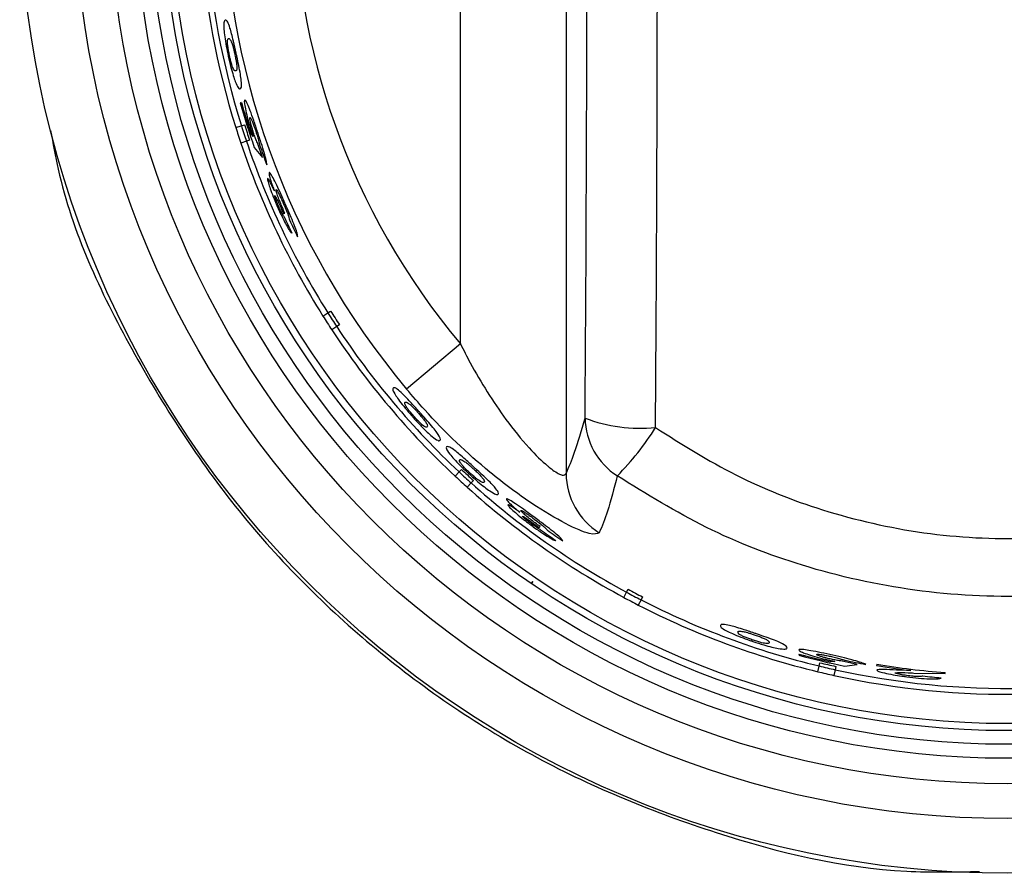
# Model space of a CAD drawing. Units: inches. Extents: x -52 to 60, y -23 to 47.
# Drawn here: x -9 to -8, y 8 to 9 of the extents above; entities that cross this region are included whole.
import ezdxf

# ---------------------------------------------------------------- set-up
doc = ezdxf.new("R2010")
doc.units = ezdxf.units.IN
doc.header["$MEASUREMENT"] = 0

msp = doc.modelspace()

# ---------------------------------------------------------------- linework, layer by layer
at = {"color": 7, "linetype": 'Continuous', "lineweight": 25}
for p, q in [((-8.2398, 10.4344), (-8.2398, 8.7673)), ((-8.3896, 8.951), (-8.3896, 10.2507)), ((-8.7, 9.2932), (-8.7016, 9.2927)), ((-8.7078, 9.2576), (-8.7, 9.2602)), ((-8.7, 9.2602), (-8.6955, 9.2616)), ((-8.683, 9.2448), (-8.6866, 9.2495)), ((-8.6928, 9.2382), (-8.7007, 9.2356)), ((-8.6883, 9.2396), (-8.6928, 9.2382)), ((-8.6702, 9.215), (-8.6772, 9.2359)), ((-8.6816, 9.2294), (-8.6702, 9.215)), ((-8.6401, 9.1358), (-8.6383, 9.1363)), ((-8.5844, 8.9904), (-8.5774, 8.9949)), ((-8.5774, 8.9949), (-8.5735, 8.9975)), ((-8.5649, 8.9755), (-8.5719, 8.971)), ((-8.5609, 8.978), (-8.5649, 8.9755)), ((-8.3896, 8.951), (-8.4659, 8.8871)), ((-8.397, 8.7635), (-8.3914, 8.7696)), ((-8.3914, 8.7696), (-8.3882, 8.7731)), ((-8.3744, 8.754), (-8.38, 8.7479)), ((-8.3712, 8.7575), (-8.3744, 8.754)), ((-8.278, 8.6908), (-8.2768, 8.6922)), ((-8.2875, 8.6145), (-8.2886, 8.6128)), ((-8.2883, 8.6126), (-8.2886, 8.6128)), ((-8.2872, 8.6143), (-8.2883, 8.6126)), ((-8.158, 8.5917), (-8.1542, 8.5991)), ((-8.1542, 8.5991), (-8.152, 8.6033)), ((-8.1337, 8.5883), (-8.1375, 8.581)), ((-8.1315, 8.5925), (-8.1337, 8.5883)), ((-7.9096, 8.5116), (-7.91, 8.5099)), ((-7.8813, 8.4946), (-7.8802, 8.4992)), ((-7.8593, 8.5012), (-7.8653, 8.5005)), ((-7.8273, 8.4968), (-7.8488, 8.5016)), ((-7.8454, 8.4944), (-7.8273, 8.4968)), ((-7.7997, 8.4972), (-7.8002, 8.4952)), ((-7.8832, 8.4865), (-7.8813, 8.4946)), ((-7.8588, 8.4894), (-7.8606, 8.4813)), ((-7.8577, 8.494), (-7.8588, 8.4894)), ((-7.7515, 8.4881), (-7.767, 8.4887)), ((-7.7472, 8.4847), (-7.703, 8.4841)), ((-7.703, 8.4841), (-7.7027, 8.4852))]:
    msp.add_line(p, q, dxfattribs=at)
for radius in [1.4, 1.3225, 1.2731, 1.2371, 1.2172, 1.1979, 1.1879]:
    msp.add_circle((-7.614, 9.6009), radius, dxfattribs=at)
for centre, radius, start, end in [((-7.614, 9.6009), 1.1464, 346.0782, 138.4218), ((-7.614, 9.6009), 1.1381, 346.0824, 138.4176), ((-7.614, 9.6009), 1.1114, 140.0383, 219.9617), ((-7.614, 9.6009), 1.0118, 140.0383, 219.9617), ((-7.614, 9.6009), 1.1464, 183.8282, 197.4218), ((-7.614, 9.6009), 1.1381, 183.8324, 197.4176), ((-7.614, 9.6009), 1.1304, 195.8198, 199.1862), ((-7.614, 9.6009), 1.1287, 195.8166, 198.1349), ((-7.614, 9.6009), 1.1464, 197.4218, 198.5782), ((-7.614, 9.6009), 1.1381, 197.4176, 198.5824), ((-7.614, 9.6009), 1.1334, 197.4152, 198.5848), ((-7.614, 9.6009), 1.1464, 198.5782, 212.1718), ((-7.614, 9.6009), 1.1381, 198.5824, 212.1676), ((-7.614, 9.6009), 1.1221, 199.1456, 200.6739), ((-7.614, 9.6009), 1.1279, 204.5678, 205.9082), ((-7.614, 9.6009), 1.1229, 204.9814, 206.329), ((-7.614, 9.6009), 1.1464, 212.1718, 213.3282), ((-7.614, 9.6009), 1.1381, 212.1676, 213.3324), ((-7.614, 9.6009), 1.1334, 212.1652, 213.3348), ((-7.614, 9.6009), 1.1464, 213.3282, 226.9218), ((-7.614, 9.6009), 1.1381, 213.3324, 226.9176), ((-8.1344, 9.0512), 0.2198, 249.0522, 275.5603), ((-8.114, 8.8474), 0.0989, 180.8304, 237.4445), ((-8.473, 9.0616), 0.4267, 315.7727, 327.5161), ((-7.614, 9.6009), 1.1464, 226.9218, 228.0782), ((-7.614, 9.6009), 1.1381, 226.9176, 228.0824), ((-7.614, 9.6009), 1.1334, 226.9152, 228.0848), ((-8.1399, 8.7681), 0.0999, 180.4526, 237.9684), ((-7.614, 9.6009), 1.1464, 228.0782, 241.6718), ((-7.614, 9.6009), 1.1381, 228.0824, 241.6676), ((-7.614, 9.6009), 1.1279, 234.0678, 235.4082), ((-7.614, 9.6009), 1.1229, 234.4814, 235.829), ((-7.614, 9.6009), 1.1381, 241.6676, 242.8324), ((-7.614, 9.6009), 1.1334, 241.6652, 242.8348), ((-7.614, 9.6009), 1.1464, 241.6718, 242.8282), ((-7.614, 9.6009), 1.1464, 242.8282, 256.4218), ((-7.614, 9.6009), 1.1381, 242.8324, 256.4176), ((-7.614, 9.6009), 1.1304, 254.8198, 258.1862), ((-7.614, 9.6009), 1.1287, 254.8166, 257.1349), ((-7.614, 9.6009), 1.1334, 256.4152, 257.5848), ((-7.614, 9.6009), 1.1221, 258.1456, 259.6739), ((-7.614, 9.6009), 1.1192, 260.4478, 265.4536), ((-7.614, 9.6009), 1.1464, 256.4218, 257.5782), ((-7.614, 9.6009), 1.1381, 256.4176, 257.5824), ((-7.614, 9.6009), 1.1381, 257.5824, 271.1676), ((-7.614, 9.6009), 1.1212, 260.4415, 262.9582), ((-7.614, 9.6009), 1.1464, 257.5782, 271.1718), ((-7.614, 9.6009), 1.1269, 263.8605, 265.2029)]:
    msp.add_arc(centre, radius, start, end, dxfattribs=at)
for centre, major_axis, ratio in [((-8.4037, 9.6009), (0, 5.6958), 0.051488), ((-8.5035, 9.6009), (0, 5.5958), 0.052408)]:
    msp.add_ellipse(centre, major_axis=major_axis, ratio=ratio, start_param=4.577067, end_param=4.847711, dxfattribs=at)
for points, knots in [([(-8.7228, 9.4097), (-8.7234, 9.4092), (-8.7247, 9.4084), (-8.7251, 9.4015), (-8.7241, 9.3897), (-8.7221, 9.377), (-8.72, 9.3661), (-8.7187, 9.36), (-8.7184, 9.3585)], [0, 0, 0, 0, 0.265116, 0.533253, 0.677151, 0.82202, 0.955998, 1, 1, 1, 1]), ([(-8.7073, 9.3629), (-8.7086, 9.3688), (-8.7108, 9.3787), (-8.7138, 9.3911), (-8.7167, 9.4009), (-8.7201, 9.4097), (-8.7217, 9.4097), (-8.7228, 9.4097)], [0, 0, 0, 0, 0.172216, 0.29398, 0.415466, 0.62807, 1, 1, 1, 1]), ([(-8.7168, 9.3597), (-8.7172, 9.3618), (-8.7181, 9.3659), (-8.719, 9.3718), (-8.7197, 9.3774), (-8.7196, 9.3828), (-8.7186, 9.3833), (-8.718, 9.3837)], [0, 0, 0, 0, 0.100439, 0.201794, 0.340341, 0.529856, 1, 1, 1, 1]), ([(-8.718, 9.3837), (-8.7177, 9.3837), (-8.7172, 9.3838), (-8.7159, 9.3831), (-8.7145, 9.3798), (-8.7135, 9.3776)], [0, 0, 0, 0, 0.251113, 0.502432, 1, 1, 1, 1]), ([(-8.7135, 9.3776), (-8.7129, 9.3759), (-8.712, 9.3732), (-8.7105, 9.3673), (-8.7098, 9.3638), (-8.7094, 9.3621)], [0, 0, 0, 0, 0.466965, 0.740295, 1, 1, 1, 1]), ([(-8.7094, 9.3621), (-8.7089, 9.3599), (-8.708, 9.3554), (-8.7069, 9.3492), (-8.7062, 9.3436), (-8.7063, 9.3388), (-8.7072, 9.3382), (-8.7078, 9.3379)], [0, 0, 0, 0, 0.112323, 0.225684, 0.36713, 0.566771, 1, 1, 1, 1]), ([(-8.7014, 9.3124), (-8.7008, 9.3128), (-8.6995, 9.3137), (-8.6994, 9.3208), (-8.7012, 9.3328), (-8.7035, 9.3451), (-8.7057, 9.3556), (-8.707, 9.3614), (-8.7073, 9.3629)], [0, 0, 0, 0, 0.269622, 0.542683, 0.683648, 0.825548, 0.955058, 1, 1, 1, 1]), ([(-8.7184, 9.3585), (-8.7172, 9.3532), (-8.7149, 9.3434), (-8.7113, 9.3308), (-8.7095, 9.3254), (-8.7085, 9.3227)], [0, 0, 0, 0, 0.370259, 0.68159, 1, 1, 1, 1]), ([(-8.7078, 9.3379), (-8.7082, 9.3378), (-8.7091, 9.3377), (-8.7105, 9.3391), (-8.7121, 9.3426), (-8.7136, 9.3468), (-8.7151, 9.3524), (-8.7162, 9.357), (-8.7167, 9.3594), (-8.7168, 9.3597)], [0, 0, 0, 0, 0.252114, 0.533136, 0.671334, 0.776848, 0.882989, 0.983097, 1, 1, 1, 1]), ([(-8.7085, 9.3227), (-8.707, 9.3192), (-8.7046, 9.3138), (-8.7027, 9.3124), (-8.7018, 9.3124), (-8.7014, 9.3124)], [0, 0, 0, 0, 0.461581, 0.729607, 1, 1, 1, 1]), ([(-8.6951, 9.2968), (-8.6955, 9.2959), (-8.6962, 9.2945), (-8.6945, 9.2846), (-8.6918, 9.273), (-8.6886, 9.2617), (-8.6865, 9.2552), (-8.6859, 9.2533)], [0, 0, 0, 0, 0.302981, 0.511246, 0.719439, 0.919013, 1, 1, 1, 1]), ([(-8.6769, 9.2514), (-8.6787, 9.2569), (-8.6824, 9.2679), (-8.6874, 9.2816), (-8.6914, 9.2917), (-8.694, 9.2965), (-8.6948, 9.2967), (-8.6951, 9.2968)], [0, 0, 0, 0, 0.21996, 0.441714, 0.640949, 0.862713, 1, 1, 1, 1]), ([(-8.6834, 9.252), (-8.684, 9.2541), (-8.6853, 9.2582), (-8.6868, 9.2636), (-8.6877, 9.2679), (-8.6881, 9.271), (-8.6878, 9.2714), (-8.6877, 9.2717)], [0, 0, 0, 0, 0.187546, 0.375823, 0.560769, 0.765932, 1, 1, 1, 1]), ([(-8.6877, 9.2717), (-8.6873, 9.2715), (-8.6867, 9.2711), (-8.6849, 9.267), (-8.6828, 9.2618), (-8.6809, 9.2564), (-8.6798, 9.2532), (-8.6795, 9.2522)], [0, 0, 0, 0, 0.290948, 0.499367, 0.707594, 0.910397, 1, 1, 1, 1]), ([(-8.9702, 9.2536), (-8.9669, 9.2352), (-8.9473, 9.1264), (-8.8603, 8.9402), (-8.7109, 8.7084), (-8.5147, 8.5121), (-8.2853, 8.3564), (-8.0296, 8.2522), (-7.8148, 8.2003), (-7.6884, 8.2028), (-7.6539, 8.2035)], [0, 0, 0, 0, 0.031001, 0.182997, 0.334993, 0.486989, 0.638985, 0.790981, 0.942977, 1, 1, 1, 1]), ([(-8.6859, 9.2533), (-8.6856, 9.2526), (-8.6852, 9.2511), (-8.6842, 9.2482), (-8.6835, 9.2462), (-8.683, 9.2448)], [0, 0, 0, 0, 0.250388, 0.500956, 1, 1, 1, 1]), ([(-8.6772, 9.2359), (-8.6777, 9.237), (-8.6789, 9.2397), (-8.681, 9.245), (-8.6826, 9.2497), (-8.6834, 9.252)], [0, 0, 0, 0, 0.251774, 0.64295, 1, 1, 1, 1]), ([(-8.6795, 9.2522), (-8.6787, 9.2497), (-8.6771, 9.2447), (-8.6753, 9.2382), (-8.6744, 9.2347), (-8.6742, 9.2332), (-8.6741, 9.2328)], [0, 0, 0, 0, 0.308402, 0.618746, 0.910173, 1, 1, 1, 1]), ([(-8.6639, 9.2047), (-8.6641, 9.2066), (-8.6644, 9.2101), (-8.6675, 9.2216), (-8.6717, 9.2355), (-8.6752, 9.246), (-8.6769, 9.2514)], [0, 0, 0, 0, 0.279443, 0.514588, 0.749505, 1, 1, 1, 1]), ([(-8.6605, 9.194), (-8.6607, 9.1935), (-8.6612, 9.1925), (-8.6593, 9.1853), (-8.6564, 9.1764), (-8.6541, 9.1704), (-8.6532, 9.168)], [0, 0, 0, 0, 0.290963, 0.584494, 0.836818, 1, 1, 1, 1]), ([(-8.6373, 9.1484), (-8.6399, 9.1543), (-8.6448, 9.1653), (-8.6514, 9.1792), (-8.6565, 9.1892), (-8.6594, 9.1938), (-8.6602, 9.1939), (-8.6605, 9.194)], [0, 0, 0, 0, 0.250591, 0.460613, 0.670201, 0.886507, 1, 1, 1, 1]), ([(-8.6627, 9.1854), (-8.6628, 9.185), (-8.6631, 9.1841), (-8.6613, 9.1775), (-8.6583, 9.1684), (-8.6541, 9.1576), (-8.6509, 9.1501), (-8.6495, 9.1469)], [0, 0, 0, 0, 0.203681, 0.408656, 0.606709, 0.830025, 1, 1, 1, 1]), ([(-8.6532, 9.168), (-8.6551, 9.1722), (-8.6585, 9.1792), (-8.6616, 9.1848), (-8.6623, 9.1852), (-8.6627, 9.1854)], [0, 0, 0, 0, 0.426999, 0.716771, 1, 1, 1, 1]), ([(-8.6383, 9.1363), (-8.6406, 9.1416), (-8.6442, 9.1497), (-8.6482, 9.16), (-8.6502, 9.1658), (-8.651, 9.1691), (-8.6508, 9.1695), (-8.6507, 9.1697)], [0, 0, 0, 0, 0.363246, 0.556138, 0.750617, 0.883141, 1, 1, 1, 1]), ([(-8.6507, 9.1697), (-8.6505, 9.1695), (-8.6499, 9.1693), (-8.648, 9.1659), (-8.6454, 9.1609), (-8.6427, 9.155), (-8.6408, 9.1508), (-8.64, 9.149)], [0, 0, 0, 0, 0.206012, 0.412902, 0.605429, 0.835007, 1, 1, 1, 1]), ([(-8.6477, 9.1473), (-8.6486, 9.1494), (-8.6502, 9.153), (-8.6518, 9.1573), (-8.6526, 9.1599), (-8.6528, 9.161), (-8.6527, 9.1611), (-8.6526, 9.1612)], [0, 0, 0, 0, 0.30603, 0.508532, 0.711376, 0.900058, 1, 1, 1, 1]), ([(-8.6526, 9.1612), (-8.6524, 9.161), (-8.652, 9.1607), (-8.6506, 9.1582), (-8.6485, 9.154), (-8.6449, 9.1463), (-8.6419, 9.1398), (-8.6401, 9.1358)], [0, 0, 0, 0, 0.1364939, 0.2731539, 0.4231227, 0.6401507, 1, 1, 1, 1]), ([(-8.6495, 9.1469), (-8.6483, 9.1441), (-8.6451, 9.137), (-8.6399, 9.1264), (-8.6367, 9.1204), (-8.6352, 9.1177)], [0, 0, 0, 0, 0.249882, 0.652481, 1, 1, 1, 1]), ([(-8.6398, 9.1319), (-8.6404, 9.1329), (-8.6416, 9.1346), (-8.6443, 9.1399), (-8.6464, 9.1443), (-8.6475, 9.1468), (-8.6477, 9.1473)], [0, 0, 0, 0, 0.346501, 0.649505, 0.930916, 1, 1, 1, 1]), ([(-8.64, 9.149), (-8.6386, 9.1457), (-8.6362, 9.1403), (-8.6337, 9.1338), (-8.6321, 9.1292), (-8.6319, 9.1274), (-8.6319, 9.1267), (-8.6319, 9.1266)], [0, 0, 0, 0, 0.2937706, 0.4854019, 0.6776575, 0.9646676, 1, 1, 1, 1]), ([(-8.6204, 9.1028), (-8.6203, 9.1039), (-8.6201, 9.1057), (-8.6233, 9.1152), (-8.6279, 9.1267), (-8.6329, 9.1384), (-8.6361, 9.1456), (-8.6373, 9.1484)], [0, 0, 0, 0, 0.287364, 0.4889455, 0.690825, 0.8828192, 1, 1, 1, 1]), ([(-8.6352, 9.1177), (-8.6344, 9.1163), (-8.6321, 9.1123), (-8.6299, 9.1092), (-8.6289, 9.1083), (-8.6286, 9.1081)], [0, 0, 0, 0, 0.2501868, 0.7477854, 1, 1, 1, 1]), ([(-8.3896, 8.951), (-8.385, 8.9421), (-8.3658, 8.9048), (-8.3333, 8.853), (-8.2942, 8.8044), (-8.2729, 8.7837), (-8.2579, 8.7715), (-8.2506, 8.7668), (-8.2427, 8.7641), (-8.2411, 8.7659), (-8.2398, 8.7673)], [0, 0, 0, 0, 0.095677, 0.40191, 0.580891, 0.72944, 0.750282, 0.866496, 0.890781, 1, 1, 1, 1]), ([(-8.4849, 8.8885), (-8.4852, 8.8878), (-8.4859, 8.8864), (-8.4829, 8.8802), (-8.4761, 8.8704), (-8.4682, 8.8604), (-8.461, 8.8519), (-8.4569, 8.8473), (-8.4559, 8.8461)], [0, 0, 0, 0, 0.265116, 0.533253, 0.677151, 0.82202, 0.955998, 1, 1, 1, 1]), ([(-8.4484, 8.8554), (-8.4524, 8.8599), (-8.4592, 8.8675), (-8.4679, 8.8767), (-8.4753, 8.8839), (-8.4826, 8.8898), (-8.484, 8.889), (-8.4849, 8.8885)], [0, 0, 0, 0, 0.172216, 0.29398, 0.415466, 0.62807, 1, 1, 1, 1]), ([(-8.1929, 8.6834), (-8.1962, 8.682), (-8.2029, 8.6793), (-8.2391, 8.6946), (-8.2893, 8.7242), (-8.3597, 8.7766), (-8.4208, 8.8346), (-8.4575, 8.8773), (-8.4659, 8.8871)], [0, 0, 0, 0, 0.150746, 0.304143, 0.462043, 0.638835, 0.917126, 1, 1, 1, 1]), ([(-8.4551, 8.848), (-8.4565, 8.8495), (-8.4592, 8.8527), (-8.463, 8.8574), (-8.4663, 8.8619), (-8.4689, 8.8667), (-8.4683, 8.8676), (-8.4679, 8.8683)], [0, 0, 0, 0, 0.100439, 0.201794, 0.340341, 0.529856, 1, 1, 1, 1]), ([(-8.4679, 8.8683), (-8.4677, 8.8684), (-8.4673, 8.8687), (-8.4659, 8.8687), (-8.4629, 8.8666), (-8.461, 8.8652)], [0, 0, 0, 0, 0.251113, 0.502432, 1, 1, 1, 1]), ([(-8.461, 8.8652), (-8.4597, 8.8639), (-8.4575, 8.862), (-8.4533, 8.8576), (-8.451, 8.855), (-8.4498, 8.8537)], [0, 0, 0, 0, 0.466965, 0.740295, 1, 1, 1, 1]), ([(-8.4559, 8.8461), (-8.4522, 8.8421), (-8.4454, 8.8347), (-8.4361, 8.8255), (-8.4318, 8.8217), (-8.4296, 8.8198)], [0, 0, 0, 0, 0.370259, 0.68159, 1, 1, 1, 1]), ([(-8.4365, 8.8333), (-8.4368, 8.8331), (-8.4375, 8.8326), (-8.4394, 8.8331), (-8.4426, 8.8354), (-8.4459, 8.8383), (-8.45, 8.8424), (-8.4532, 8.8459), (-8.4548, 8.8477), (-8.4551, 8.848)], [0, 0, 0, 0, 0.252114, 0.533136, 0.671334, 0.776848, 0.882989, 0.983097, 1, 1, 1, 1]), ([(-8.4498, 8.8537), (-8.4483, 8.852), (-8.4453, 8.8486), (-8.4413, 8.8437), (-8.4379, 8.8391), (-8.4357, 8.8349), (-8.4362, 8.834), (-8.4365, 8.8333)], [0, 0, 0, 0, 0.1123229, 0.2256838, 0.3671305, 0.5667706, 1, 1, 1, 1]), ([(-8.4184, 8.8144), (-8.4181, 8.815), (-8.4174, 8.8164), (-8.4208, 8.8226), (-8.4282, 8.8322), (-8.4363, 8.8418), (-8.4434, 8.8498), (-8.4474, 8.8543), (-8.4484, 8.8554)], [0, 0, 0, 0, 0.269622, 0.542683, 0.683648, 0.825548, 0.955058, 1, 1, 1, 1]), ([(-8.2398, 8.7673), (-8.2358, 8.7767), (-8.2268, 8.7979), (-8.2179, 8.8287), (-8.2129, 8.8459)], [0, 0, 0, 0, 0.443838, 1, 1, 1, 1]), ([(-8.1131, 8.8324), (-8.0758, 8.8089), (-8.0012, 8.7618), (-7.8729, 8.7111), (-7.7335, 8.6794), (-7.5633, 8.6702), (-7.3952, 8.6973), (-7.2374, 8.7558), (-7.1558, 8.8069), (-7.115, 8.8324)], [0, 0, 0, 0, 0.124657, 0.249298, 0.388103, 0.526898, 0.728027, 0.864002, 1, 1, 1, 1]), ([(-8.4296, 8.8198), (-8.4266, 8.8176), (-8.4218, 8.814), (-8.4195, 8.8137), (-8.4188, 8.8141), (-8.4184, 8.8144)], [0, 0, 0, 0, 0.461581, 0.729607, 1, 1, 1, 1]), ([(-8.4093, 8.805), (-8.4096, 8.8043), (-8.4102, 8.803), (-8.4068, 8.7972), (-8.3991, 8.7882), (-8.3904, 8.7792), (-8.3825, 8.7716), (-8.378, 8.7674), (-8.3769, 8.7663)], [0, 0, 0, 0, 0.267245, 0.537605, 0.679576, 0.822501, 0.95467, 1, 1, 1, 1]), ([(-8.3695, 8.7755), (-8.3739, 8.7796), (-8.3814, 8.7864), (-8.391, 8.7948), (-8.3991, 8.8012), (-8.407, 8.8063), (-8.4084, 8.8055), (-8.4093, 8.805)], [0, 0, 0, 0, 0.172296, 0.294272, 0.415926, 0.632505, 1, 1, 1, 1]), ([(-8.3761, 8.7681), (-8.3776, 8.7695), (-8.3806, 8.7723), (-8.3848, 8.7766), (-8.3884, 8.7807), (-8.3915, 8.7851), (-8.3909, 8.786), (-8.3905, 8.7867)], [0, 0, 0, 0, 0.099216, 0.199363, 0.335155, 0.5204, 1, 1, 1, 1]), ([(-8.3905, 8.7867), (-8.3903, 8.7868), (-8.3899, 8.7872), (-8.3884, 8.7872), (-8.3852, 8.7853), (-8.3831, 8.7841)], [0, 0, 0, 0, 0.250857, 0.501916, 1, 1, 1, 1]), ([(-8.3831, 8.7841), (-8.3817, 8.783), (-8.3794, 8.7813), (-8.3747, 8.7773), (-8.3721, 8.775), (-8.3709, 8.7738)], [0, 0, 0, 0, 0.46716, 0.740312, 1, 1, 1, 1]), ([(-8.3361, 8.7382), (-8.3357, 8.7388), (-8.3351, 8.7401), (-8.339, 8.7459), (-8.3472, 8.7546), (-8.356, 8.7631), (-8.3639, 8.7704), (-8.3683, 8.7744), (-8.3695, 8.7755)], [0, 0, 0, 0, 0.270492, 0.544478, 0.684001, 0.82445, 0.952403, 1, 1, 1, 1]), ([(-8.3769, 8.7663), (-8.3728, 8.7627), (-8.3653, 8.756), (-8.3551, 8.7478), (-8.3505, 8.7444), (-8.3481, 8.7427)], [0, 0, 0, 0, 0.369445, 0.682827, 1, 1, 1, 1]), ([(-8.3559, 8.7552), (-8.3563, 8.755), (-8.357, 8.7544), (-8.359, 8.7548), (-8.3624, 8.7568), (-8.3661, 8.7595), (-8.3706, 8.7632), (-8.3741, 8.7663), (-8.3759, 8.7679), (-8.3761, 8.7681)], [0, 0, 0, 0, 0.251987, 0.531418, 0.672109, 0.778358, 0.88524, 0.985951, 1, 1, 1, 1]), ([(-8.3709, 8.7738), (-8.3692, 8.7723), (-8.3659, 8.7692), (-8.3615, 8.7648), (-8.3578, 8.7607), (-8.3551, 8.7567), (-8.3556, 8.7558), (-8.3559, 8.7552)], [0, 0, 0, 0, 0.110985, 0.223014, 0.362226, 0.557224, 1, 1, 1, 1]), ([(-8.1673, 8.764), (-8.1719, 8.7463), (-8.1801, 8.7146), (-8.1889, 8.6929), (-8.1929, 8.6834)], [0, 0, 0, 0, 0.5562027, 1, 1, 1, 1]), ([(-7.0608, 8.764), (-7.1061, 8.7362), (-7.1968, 8.6806), (-7.3347, 8.6306), (-7.4641, 8.6024), (-7.5973, 8.5899), (-7.7463, 8.5977), (-7.9007, 8.632), (-8.043, 8.6871), (-8.1258, 8.7383), (-8.1673, 8.764)], [0, 0, 0, 0, 0.1357535, 0.2714948, 0.3723724, 0.4732482, 0.6122137, 0.7511851, 0.8755883, 1, 1, 1, 1]), ([(-8.3481, 8.7427), (-8.3448, 8.7408), (-8.3397, 8.7376), (-8.3372, 8.7375), (-8.3364, 8.7379), (-8.3361, 8.7382)], [0, 0, 0, 0, 0.4608, 0.729217, 1, 1, 1, 1]), ([(-8.2818, 8.7031), (-8.2871, 8.707), (-8.2967, 8.7142), (-8.3092, 8.7231), (-8.3186, 8.7293), (-8.3234, 8.7318), (-8.3242, 8.7315), (-8.3245, 8.7314)], [0, 0, 0, 0, 0.250591, 0.460613, 0.670201, 0.886507, 1, 1, 1, 1]), ([(-8.3245, 8.7314), (-8.3244, 8.7309), (-8.3243, 8.7298), (-8.3192, 8.7244), (-8.3122, 8.7181), (-8.3072, 8.714), (-8.3053, 8.7124)], [0, 0, 0, 0, 0.290963, 0.584494, 0.836818, 1, 1, 1, 1]), ([(-8.3053, 8.7124), (-8.3091, 8.7151), (-8.3154, 8.7196), (-8.3209, 8.7229), (-8.3217, 8.7229), (-8.3222, 8.7229)], [0, 0, 0, 0, 0.426999, 0.716771, 1, 1, 1, 1]), ([(-8.3222, 8.7229), (-8.3221, 8.7224), (-8.3219, 8.7215), (-8.3171, 8.7167), (-8.3099, 8.7102), (-8.301, 8.7029), (-8.2945, 8.698), (-8.2917, 8.6958)], [0, 0, 0, 0, 0.203681, 0.408656, 0.606709, 0.830025, 1, 1, 1, 1]), ([(-8.2768, 8.6922), (-8.2814, 8.6956), (-8.2885, 8.7009), (-8.297, 8.7079), (-8.3016, 8.712), (-8.3039, 8.7144), (-8.304, 8.7149), (-8.304, 8.7151)], [0, 0, 0, 0, 0.363246, 0.556138, 0.750617, 0.883141, 1, 1, 1, 1]), ([(-8.304, 8.7151), (-8.3037, 8.7151), (-8.3031, 8.7151), (-8.2997, 8.7131), (-8.2951, 8.71), (-8.2897, 8.7063), (-8.286, 8.7035), (-8.2845, 8.7024)], [0, 0, 0, 0, 0.206012, 0.412902, 0.605429, 0.835007, 1, 1, 1, 1]), ([(-8.2904, 8.6971), (-8.2922, 8.6985), (-8.2953, 8.7008), (-8.2988, 8.7038), (-8.3008, 8.7056), (-8.3015, 8.7065), (-8.3015, 8.7067), (-8.3015, 8.7067)], [0, 0, 0, 0, 0.30603, 0.508532, 0.711376, 0.900058, 1, 1, 1, 1]), ([(-8.3015, 8.7067), (-8.3012, 8.7067), (-8.3007, 8.7066), (-8.2982, 8.7051), (-8.2943, 8.7025), (-8.2874, 8.6976), (-8.2816, 8.6934), (-8.278, 8.6908)], [0, 0, 0, 0, 0.136494, 0.273154, 0.423123, 0.640151, 1, 1, 1, 1]), ([(-8.2917, 8.6958), (-8.2893, 8.6941), (-8.283, 8.6894), (-8.2733, 8.6827), (-8.2675, 8.6791), (-8.2649, 8.6775)], [0, 0, 0, 0, 0.249882, 0.652481, 1, 1, 1, 1]), ([(-8.2759, 8.6876), (-8.2769, 8.6881), (-8.2788, 8.6891), (-8.2837, 8.6923), (-8.2878, 8.6952), (-8.2899, 8.6968), (-8.2904, 8.6971)], [0, 0, 0, 0, 0.346501, 0.649505, 0.930916, 1, 1, 1, 1]), ([(-8.2845, 8.7024), (-8.2816, 8.7002), (-8.2769, 8.6967), (-8.2715, 8.6923), (-8.2679, 8.689), (-8.2668, 8.6876), (-8.2664, 8.687), (-8.2664, 8.6869)], [0, 0, 0, 0, 0.2937706, 0.4854019, 0.6776575, 0.9646676, 1, 1, 1, 1]), ([(-8.2447, 8.6718), (-8.2451, 8.6728), (-8.2458, 8.6745), (-8.2533, 8.6812), (-8.263, 8.6889), (-8.2731, 8.6966), (-8.2794, 8.7014), (-8.2818, 8.7031)], [0, 0, 0, 0, 0.287364, 0.488946, 0.690825, 0.882819, 1, 1, 1, 1]), ([(-8.2649, 8.6775), (-8.2635, 8.6767), (-8.2595, 8.6743), (-8.2561, 8.6727), (-8.2548, 8.6725), (-8.2544, 8.6724)], [0, 0, 0, 0, 0.250187, 0.747785, 1, 1, 1, 1]), ([(-7.9732, 8.5412), (-7.9788, 8.5431), (-7.9885, 8.5464), (-8.0006, 8.5501), (-8.0105, 8.5527), (-8.0198, 8.5543), (-8.0207, 8.5529), (-8.0212, 8.552)], [0, 0, 0, 0, 0.172216, 0.29398, 0.415466, 0.62807, 1, 1, 1, 1]), ([(-8.0212, 8.552), (-8.0211, 8.5513), (-8.0211, 8.5497), (-8.0154, 8.5458), (-8.0047, 8.5406), (-7.9928, 8.5357), (-7.9824, 8.5319), (-7.9765, 8.5299), (-7.9751, 8.5294)], [0, 0, 0, 0, 0.265116, 0.533253, 0.677151, 0.82202, 0.955998, 1, 1, 1, 1]), ([(-7.9965, 8.5428), (-7.9964, 8.543), (-7.9961, 8.5435), (-7.9949, 8.5442), (-7.9913, 8.5438), (-7.9889, 8.5435)], [0, 0, 0, 0, 0.251113, 0.502432, 1, 1, 1, 1]), ([(-7.9753, 8.5314), (-7.9773, 8.5321), (-7.9812, 8.5335), (-7.9868, 8.5357), (-7.992, 8.538), (-7.9965, 8.5409), (-7.9965, 8.542), (-7.9965, 8.5428)], [0, 0, 0, 0, 0.100439, 0.201794, 0.340341, 0.529856, 1, 1, 1, 1]), ([(-7.9889, 8.5435), (-7.9872, 8.5431), (-7.9843, 8.5424), (-7.9785, 8.5407), (-7.9752, 8.5395), (-7.9736, 8.539)], [0, 0, 0, 0, 0.466965, 0.740295, 1, 1, 1, 1]), ([(-7.9736, 8.539), (-7.9714, 8.5383), (-7.9671, 8.5368), (-7.9612, 8.5345), (-7.956, 8.5322), (-7.952, 8.5296), (-7.9519, 8.5286), (-7.9519, 8.5278)], [0, 0, 0, 0, 0.112323, 0.225684, 0.36713, 0.566771, 1, 1, 1, 1]), ([(-7.9268, 8.5202), (-7.9269, 8.521), (-7.9269, 8.5225), (-7.933, 8.5262), (-7.9442, 8.5309), (-7.9559, 8.5353), (-7.9661, 8.5388), (-7.9717, 8.5407), (-7.9732, 8.5412)], [0, 0, 0, 0, 0.269622, 0.542683, 0.683648, 0.825548, 0.955058, 1, 1, 1, 1]), ([(-7.9519, 8.5278), (-7.9521, 8.5275), (-7.9524, 8.5267), (-7.9544, 8.5262), (-7.9582, 8.5266), (-7.9626, 8.5275), (-7.9681, 8.5291), (-7.9726, 8.5305), (-7.975, 8.5313), (-7.9753, 8.5314)], [0, 0, 0, 0, 0.2521144, 0.5331356, 0.6713339, 0.7768476, 0.8829893, 0.9830969, 1, 1, 1, 1]), ([(-7.9751, 8.5294), (-7.9699, 8.5277), (-7.9604, 8.5246), (-7.9477, 8.5212), (-7.9421, 8.52), (-7.9393, 8.5195)], [0, 0, 0, 0, 0.370259, 0.68159, 1, 1, 1, 1]), ([(-7.9393, 8.5195), (-7.9355, 8.519), (-7.9296, 8.5182), (-7.9274, 8.5191), (-7.927, 8.5199), (-7.9268, 8.5202)], [0, 0, 0, 0, 0.461581, 0.729607, 1, 1, 1, 1]), ([(-7.8619, 8.5098), (-7.8676, 8.5111), (-7.8789, 8.5136), (-7.8931, 8.5164), (-7.9039, 8.5181), (-7.9094, 8.5184), (-7.91, 8.5178), (-7.9102, 8.5175)], [0, 0, 0, 0, 0.21996, 0.441714, 0.640949, 0.862713, 1, 1, 1, 1]), ([(-7.9102, 8.5175), (-7.9097, 8.5168), (-7.9088, 8.5155), (-7.8994, 8.5118), (-7.8881, 8.5082), (-7.8767, 8.5051), (-7.8701, 8.5035), (-7.8682, 8.5031)], [0, 0, 0, 0, 0.302981, 0.511246, 0.719439, 0.919013, 1, 1, 1, 1]), ([(-7.8848, 8.511), (-7.8845, 8.5112), (-7.8839, 8.5115), (-7.8794, 8.5111), (-7.8739, 8.5101), (-7.8683, 8.509), (-7.8649, 8.5082), (-7.8639, 8.508)], [0, 0, 0, 0, 0.290948, 0.499367, 0.707594, 0.910397, 1, 1, 1, 1]), ([(-7.8658, 8.5046), (-7.8679, 8.5051), (-7.872, 8.5061), (-7.8774, 8.5076), (-7.8816, 8.509), (-7.8845, 8.5103), (-7.8847, 8.5108), (-7.8848, 8.511)], [0, 0, 0, 0, 0.187546, 0.375823, 0.560769, 0.765932, 1, 1, 1, 1]), ([(-7.8152, 8.4969), (-7.8169, 8.4977), (-7.8201, 8.4992), (-7.8316, 8.5025), (-7.8456, 8.5061), (-7.8564, 8.5085), (-7.8619, 8.5098)], [0, 0, 0, 0, 0.279443, 0.514588, 0.749505, 1, 1, 1, 1]), ([(-7.8682, 8.5031), (-7.8674, 8.5029), (-7.8659, 8.5026), (-7.8629, 8.5019), (-7.8608, 8.5015), (-7.8593, 8.5012)], [0, 0, 0, 0, 0.250388, 0.500956, 1, 1, 1, 1]), ([(-7.8488, 8.5016), (-7.85, 8.5017), (-7.8529, 8.5021), (-7.8585, 8.503), (-7.8634, 8.5041), (-7.8658, 8.5046)], [0, 0, 0, 0, 0.251774, 0.64295, 1, 1, 1, 1]), ([(-7.8639, 8.508), (-7.8613, 8.5074), (-7.8562, 8.5062), (-7.8498, 8.5044), (-7.8463, 8.5033), (-7.8449, 8.5028), (-7.8445, 8.5026)], [0, 0, 0, 0, 0.308402, 0.618746, 0.910173, 1, 1, 1, 1]), ([(-7.767, 8.4887), (-7.7735, 8.489), (-7.7866, 8.4896), (-7.798, 8.4898), (-7.7994, 8.489), (-7.7998, 8.4887)], [0, 0, 0, 0, 0.410199, 0.8252094, 1, 1, 1, 1]), ([(-7.7998, 8.4887), (-7.7992, 8.4882), (-7.7981, 8.4872), (-7.7897, 8.4849), (-7.7777, 8.4824), (-7.7661, 8.4805), (-7.7594, 8.4796), (-7.757, 8.4793)], [0, 0, 0, 0, 0.237592, 0.475615, 0.703966, 0.898268, 1, 1, 1, 1]), ([(-7.7738, 8.4848), (-7.7729, 8.485), (-7.7704, 8.4857), (-7.7586, 8.4852), (-7.7499, 8.4848), (-7.7472, 8.4847)], [0, 0, 0, 0, 0.277345, 0.774995, 1, 1, 1, 1]), ([(-7.7551, 8.4809), (-7.7581, 8.4813), (-7.7631, 8.482), (-7.7688, 8.4831), (-7.7723, 8.4839), (-7.7737, 8.4845), (-7.7738, 8.4847), (-7.7738, 8.4848)], [0, 0, 0, 0, 0.288945, 0.4896288, 0.6901809, 0.8833795, 1, 1, 1, 1]), ([(-7.757, 8.4793), (-7.7514, 8.4786), (-7.7399, 8.4773), (-7.7256, 8.4764), (-7.7154, 8.4764), (-7.7098, 8.4769), (-7.7088, 8.4776), (-7.7083, 8.4779)], [0, 0, 0, 0, 0.213982, 0.429884, 0.61496, 0.817424, 1, 1, 1, 1]), ([(-7.7345, 8.4804), (-7.735, 8.4801), (-7.7357, 8.4797), (-7.74, 8.4796), (-7.745, 8.4798), (-7.7502, 8.4803), (-7.7536, 8.4807), (-7.7551, 8.4809)], [0, 0, 0, 0, 0.319533, 0.538811, 0.724234, 0.87506, 1, 1, 1, 1])]:
    msp.add_open_spline(points, degree=3, knots=knots, dxfattribs=at)

doc.saveas('drawing.dxf')
